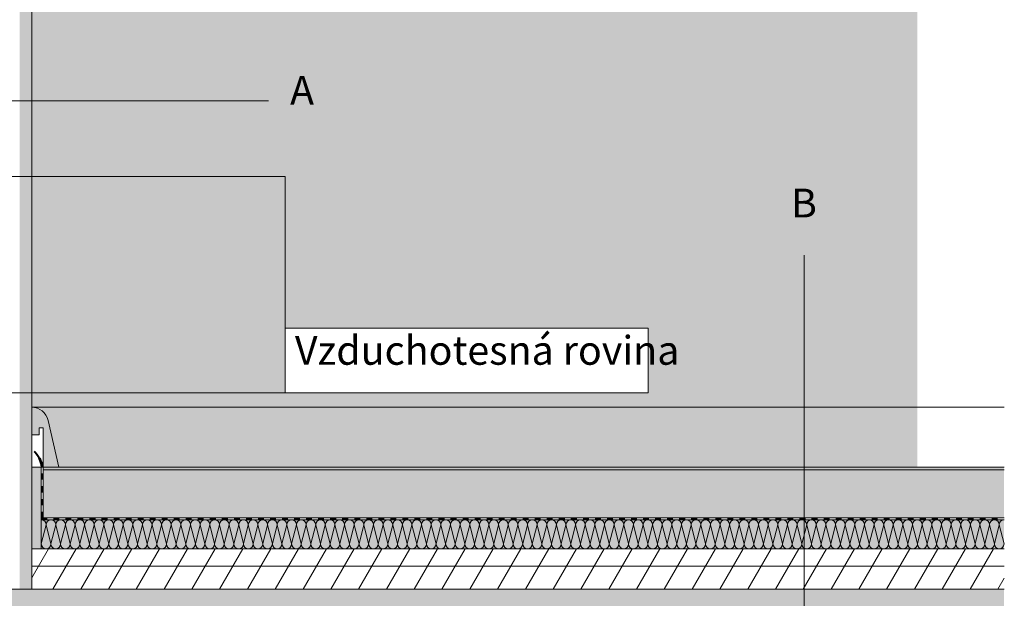
# Model space of a CAD drawing. Extents: x 3.63 to 6.8, y -1.56 to 0.78.
# Drawn here: x 4.15 to 5.17, y -0.83 to -0.23 of the extents above; entities that cross this region are included whole.
import ezdxf

# ---------------------------------------------------------------- set-up
doc = ezdxf.new("R2010")
doc.units = 0
doc.header["$MEASUREMENT"] = 0
doc.set_wipeout_variables(frame=1)
for name, color, linetype, lineweight in [('0_Stift_Nr__1', 1, 'Continuous', 0), ('0_Stift_Nr__7', 7, 'Continuous', 0), ('FARBEN_Stift_Nr__21', 21, 'Continuous', 0), ('FARBEN_Stift_Nr__30', 30, 'Continuous', 0), ('FARBEN_Stift_Nr__40', 40, 'Continuous', 0), ('FARBEN_Stift_Nr__7', 7, 'Continuous', 0), ('LINIEN_Stift_Nr__1', 1, 'Continuous', 0), ('LINIEN_Stift_Nr__7', 7, 'Continuous', 0), ('OBJEKTE_Stift_Nr__7', 7, 'Continuous', 0), ('STRUKTUR_Stift_Nr__7', 7, 'Continuous', 0)]:
    doc.layers.add(name, color=color, linetype=linetype, lineweight=lineweight)
for name, color, linetype, lineweight, true_color in [('FARBEN_Stift_Nr__241', 7, 'Continuous', 0, 0xfcebd8), ('FARBEN_Stift_Nr__253', 7, 'Continuous', 0, 0xf3f3f3), ('FARBEN_Stift_Nr__9', 7, 'Continuous', 0, 0xaaaaaa), ('STRUKTUR_Stift_Nr__9', 7, 'Continuous', 0, 0xaaaaaa)]:
    doc.layers.add(name, color=color, linetype=linetype, lineweight=lineweight, true_color=true_color)
doc.layers.add('LINIEN', color=7, linetype='Continuous')
doc.styles.add('ERSTELLTER_STIL_1', font='arial.ttf')

# ---------------------------------------------------------------- blocks, each defined once
blk = doc.blocks.new('weiche Dämmung_8')
at = {"layer": '0_Stift_Nr__7', "linetype": 'Continuous'}
for p, q in [((0, 0.005), (0.005, 0.025)), ((0.01, 0.005), (0.005, 0.025)), ((0.01, 0.005), (0.015, 0.025)), ((0.02, 0.005), (0.015, 0.025)), ((0.02, 0.005), (0.025, 0.025)), ((0.03, 0.005), (0.025, 0.025)), ((0.03, 0.005), (0.035, 0.025)), ((0.04, 0.005), (0.035, 0.025)), ((0.04, 0.005), (0.045, 0.025)), ((0.05, 0.005), (0.045, 0.025)), ((0.05, 0.005), (0.055, 0.025)), ((0.06, 0.005), (0.055, 0.025)), ((0.06, 0.005), (0.065, 0.025)), ((0.07, 0.005), (0.065, 0.025)), ((0.07, 0.005), (0.075, 0.025)), ((0.08, 0.005), (0.075, 0.025)), ((0.08, 0.005), (0.085, 0.025)), ((0.09, 0.005), (0.085, 0.025)), ((0.09, 0.005), (0.095, 0.025)), ((0.1, 0.005), (0.095, 0.025)), ((0.1, 0.005), (0.105, 0.025)), ((0.11, 0.005), (0.105, 0.025)), ((0.11, 0.005), (0.115, 0.025)), ((0.12, 0.005), (0.115, 0.025)), ((0.12, 0.005), (0.125, 0.025)), ((0.13, 0.005), (0.125, 0.025)), ((0.13, 0.005), (0.135, 0.025)), ((0.14, 0.005), (0.135, 0.025)), ((0.14, 0.005), (0.145, 0.025)), ((0.15, 0.005), (0.145, 0.025)), ((0.15, 0.005), (0.155, 0.025)), ((0.16, 0.005), (0.155, 0.025)), ((0.16, 0.005), (0.165, 0.025)), ((0.17, 0.005), (0.165, 0.025)), ((0.17, 0.005), (0.175, 0.025)), ((0.18, 0.005), (0.175, 0.025)), ((0.18, 0.005), (0.185, 0.025)), ((0.19, 0.005), (0.185, 0.025)), ((0.19, 0.005), (0.195, 0.025)), ((0.2, 0.005), (0.195, 0.025)), ((0.2, 0.005), (0.205, 0.025)), ((0.21, 0.005), (0.205, 0.025)), ((0.21, 0.005), (0.215, 0.025)), ((0.22, 0.005), (0.215, 0.025)), ((0.22, 0.005), (0.225, 0.025)), ((0.23, 0.005), (0.225, 0.025)), ((0.23, 0.005), (0.235, 0.025)), ((0.24, 0.005), (0.235, 0.025)), ((0.24, 0.005), (0.245, 0.025)), ((0.25, 0.005), (0.245, 0.025)), ((0.25, 0.005), (0.255, 0.025)), ((0.26, 0.005), (0.255, 0.025)), ((0.26, 0.005), (0.265, 0.025)), ((0.27, 0.005), (0.265, 0.025)), ((0.27, 0.005), (0.275, 0.025)), ((0.28, 0.005), (0.275, 0.025)), ((0.28, 0.005), (0.285, 0.025)), ((0.29, 0.005), (0.285, 0.025)), ((0.29, 0.005), (0.295, 0.025)), ((0.3, 0.005), (0.295, 0.025)), ((0.3, 0.005), (0.305, 0.025)), ((0.31, 0.005), (0.305, 0.025)), ((0.31, 0.005), (0.315, 0.025)), ((0.32, 0.005), (0.315, 0.025)), ((0.32, 0.005), (0.325, 0.025)), ((0.33, 0.005), (0.325, 0.025)), ((0.33, 0.005), (0.335, 0.025)), ((0.34, 0.005), (0.335, 0.025)), ((0.34, 0.005), (0.345, 0.025)), ((0.35, 0.005), (0.345, 0.025)), ((0.35, 0.005), (0.355, 0.025)), ((0.36, 0.005), (0.355, 0.025)), ((0.36, 0.005), (0.365, 0.025)), ((0.37, 0.005), (0.365, 0.025)), ((0.37, 0.005), (0.375, 0.025)), ((0.38, 0.005), (0.375, 0.025)), ((0.38, 0.005), (0.385, 0.025)), ((0.39, 0.005), (0.385, 0.025)), ((0.39, 0.005), (0.395, 0.025)), ((0.4, 0.005), (0.395, 0.025)), ((0.4, 0.005), (0.405, 0.025)), ((0.41, 0.005), (0.405, 0.025)), ((0.41, 0.005), (0.415, 0.025)), ((0.42, 0.005), (0.415, 0.025)), ((0.42, 0.005), (0.425, 0.025)), ((0.43, 0.005), (0.425, 0.025)), ((0.43, 0.005), (0.435, 0.025)), ((0.44, 0.005), (0.435, 0.025)), ((0.44, 0.005), (0.445, 0.025)), ((0.45, 0.005), (0.445, 0.025)), ((0.45, 0.005), (0.455, 0.025)), ((0.46, 0.005), (0.455, 0.025)), ((0.46, 0.005), (0.465, 0.025)), ((0.47, 0.005), (0.465, 0.025)), ((0.47, 0.005), (0.475, 0.025)), ((0.48, 0.005), (0.475, 0.025)), ((0.48, 0.005), (0.485, 0.025)), ((0.49, 0.005), (0.485, 0.025)), ((0.49, 0.005), (0.495, 0.025)), ((0.5, 0.005), (0.495, 0.025)), ((0.5, 0.005), (0.505, 0.025)), ((0.51, 0.005), (0.505, 0.025)), ((0.51, 0.005), (0.515, 0.025)), ((0.52, 0.005), (0.515, 0.025)), ((0.52, 0.005), (0.525, 0.025)), ((0.53, 0.005), (0.525, 0.025)), ((0.53, 0.005), (0.535, 0.025)), ((0.54, 0.005), (0.535, 0.025)), ((0.54, 0.005), (0.545, 0.025)), ((0.55, 0.005), (0.545, 0.025)), ((0.55, 0.005), (0.555, 0.025)), ((0.56, 0.005), (0.555, 0.025)), ((0.56, 0.005), (0.565, 0.025)), ((0.57, 0.005), (0.565, 0.025)), ((0.57, 0.005), (0.575, 0.025)), ((0.58, 0.005), (0.575, 0.025)), ((0.58, 0.005), (0.585, 0.025)), ((0.59, 0.005), (0.585, 0.025)), ((0.59, 0.005), (0.595, 0.025)), ((0.6, 0.005), (0.595, 0.025)), ((0.6, 0.005), (0.605, 0.025)), ((0.61, 0.005), (0.605, 0.025)), ((0.61, 0.005), (0.615, 0.025)), ((0.62, 0.005), (0.615, 0.025)), ((0.62, 0.005), (0.625, 0.025)), ((0.63, 0.005), (0.625, 0.025)), ((0.63, 0.005), (0.635, 0.025)), ((0.64, 0.005), (0.635, 0.025)), ((0.64, 0.005), (0.645, 0.025)), ((0.65, 0.005), (0.645, 0.025)), ((0.65, 0.005), (0.655, 0.025)), ((0.66, 0.005), (0.655, 0.025)), ((0.66, 0.005), (0.665, 0.025)), ((0.67, 0.005), (0.665, 0.025)), ((0.67, 0.005), (0.675, 0.025)), ((0.68, 0.005), (0.675, 0.025)), ((0.68, 0.005), (0.685, 0.025)), ((0.69, 0.005), (0.685, 0.025)), ((0.69, 0.005), (0.695, 0.025)), ((0.7, 0.005), (0.695, 0.025)), ((0.7, 0.005), (0.705, 0.025)), ((0.71, 0.005), (0.705, 0.025)), ((0.71, 0.005), (0.715, 0.025)), ((0.72, 0.005), (0.715, 0.025)), ((0.72, 0.005), (0.725, 0.025)), ((0.73, 0.005), (0.725, 0.025)), ((0.73, 0.005), (0.735, 0.025)), ((0.74, 0.005), (0.735, 0.025)), ((0.74, 0.005), (0.745, 0.025)), ((0.75, 0.005), (0.745, 0.025)), ((0.75, 0.005), (0.755, 0.025)), ((0.76, 0.005), (0.755, 0.025)), ((0.76, 0.005), (0.765, 0.025)), ((0.77, 0.005), (0.765, 0.025)), ((0.77, 0.005), (0.775, 0.025)), ((0.78, 0.005), (0.775, 0.025)), ((0.78, 0.005), (0.785, 0.025)), ((0.79, 0.005), (0.785, 0.025)), ((0.79, 0.005), (0.795, 0.025)), ((0.8, 0.005), (0.795, 0.025)), ((0.8, 0.005), (0.805, 0.025)), ((0.81, 0.005), (0.805, 0.025)), ((0.81, 0.005), (0.815, 0.025)), ((0.82, 0.005), (0.815, 0.025)), ((0.82, 0.005), (0.825, 0.025)), ((0.83, 0.005), (0.825, 0.025)), ((0.83, 0.005), (0.835, 0.025)), ((0.84, 0.005), (0.835, 0.025)), ((0.84, 0.005), (0.845, 0.025)), ((0.85, 0.005), (0.845, 0.025)), ((0.85, 0.005), (0.855, 0.025)), ((0.86, 0.005), (0.855, 0.025)), ((0.86, 0.005), (0.865, 0.025)), ((0.87, 0.005), (0.865, 0.025)), ((0.87, 0.005), (0.875, 0.025)), ((0.88, 0.005), (0.875, 0.025)), ((0.88, 0.005), (0.885, 0.025)), ((0.89, 0.005), (0.885, 0.025)), ((0.89, 0.005), (0.895, 0.025)), ((0.9, 0.005), (0.895, 0.025)), ((0.9, 0.005), (0.905, 0.025)), ((0.91, 0.005), (0.905, 0.025)), ((0.91, 0.005), (0.915, 0.025)), ((0.92, 0.005), (0.915, 0.025)), ((0.92, 0.005), (0.925, 0.025)), ((0.93, 0.005), (0.925, 0.025)), ((0.93, 0.005), (0.935, 0.025)), ((0.94, 0.005), (0.935, 0.025)), ((0.94, 0.005), (0.945, 0.025)), ((0.95, 0.005), (0.945, 0.025)), ((0.95, 0.005), (0.955, 0.025)), ((0.96, 0.005), (0.955, 0.025)), ((0.96, 0.005), (0.965, 0.025)), ((0.97, 0.005), (0.965, 0.025)), ((0.97, 0.005), (0.975, 0.025)), ((0.98, 0.005), (0.975, 0.025)), ((0.98, 0.005), (0.985, 0.025)), ((0.99, 0.005), (0.985, 0.025)), ((0.99, 0.005), (0.995, 0.025)), ((1, 0.005), (0.995, 0.025))]:
    blk.add_line(p, q, dxfattribs=at)
for centre, start, end in [((0, 0.025), 0, 90), ((0.01, 0.025), 90, 180), ((0.01, 0.025), 0, 90), ((0.02, 0.025), 90, 180), ((0.02, 0.025), 0, 90), ((0.03, 0.025), 90, 180), ((0.03, 0.025), 0, 90), ((0.04, 0.025), 90, 180), ((0.04, 0.025), 0, 90), ((0.05, 0.025), 90, 180), ((0.05, 0.025), 0, 90), ((0.06, 0.025), 90, 180), ((0.06, 0.025), 0, 90), ((0.07, 0.025), 90, 180), ((0.07, 0.025), 0, 90), ((0.08, 0.025), 90, 180), ((0.08, 0.025), 0, 90), ((0.09, 0.025), 90, 180), ((0.09, 0.025), 0, 90), ((0.1, 0.025), 90, 180), ((0.1, 0.025), 0, 90), ((0.11, 0.025), 90, 180), ((0.11, 0.025), 0, 90), ((0.12, 0.025), 90, 180), ((0.12, 0.025), 0, 90), ((0.13, 0.025), 90, 180), ((0.13, 0.025), 0, 90), ((0.14, 0.025), 90, 180), ((0.14, 0.025), 0, 90), ((0.15, 0.025), 90, 180), ((0.15, 0.025), 0, 90), ((0.16, 0.025), 90, 180), ((0.16, 0.025), 0, 90), ((0.17, 0.025), 90, 180), ((0.17, 0.025), 0, 90), ((0.18, 0.025), 90, 180), ((0.18, 0.025), 0, 90), ((0.19, 0.025), 90, 180), ((0.19, 0.025), 0, 90), ((0.2, 0.025), 90, 180), ((0.2, 0.025), 0, 90), ((0.21, 0.025), 90, 180), ((0.21, 0.025), 0, 90), ((0.22, 0.025), 90, 180), ((0.22, 0.025), 0, 90), ((0.23, 0.025), 90, 180), ((0.23, 0.025), 0, 90), ((0.24, 0.025), 90, 180), ((0.24, 0.025), 0, 90), ((0.25, 0.025), 90, 180), ((0.25, 0.025), 0, 90), ((0.26, 0.025), 90, 180), ((0.26, 0.025), 0, 90), ((0.27, 0.025), 90, 180), ((0.27, 0.025), 0, 90), ((0.28, 0.025), 90, 180), ((0.28, 0.025), 0, 90), ((0.29, 0.025), 90, 180), ((0.29, 0.025), 0, 90), ((0.3, 0.025), 90, 180), ((0.3, 0.025), 0, 90), ((0.31, 0.025), 90, 180), ((0.31, 0.025), 0, 90), ((0.32, 0.025), 90, 180), ((0.32, 0.025), 0, 90), ((0.33, 0.025), 90, 180), ((0.33, 0.025), 0, 90), ((0.34, 0.025), 90, 180), ((0.34, 0.025), 0, 90), ((0.35, 0.025), 90, 180), ((0.35, 0.025), 0, 90), ((0.36, 0.025), 90, 180), ((0.36, 0.025), 0, 90), ((0.37, 0.025), 90, 180), ((0.37, 0.025), 0, 90), ((0.38, 0.025), 90, 180), ((0.38, 0.025), 0, 90), ((0.39, 0.025), 90, 180), ((0.39, 0.025), 0, 90), ((0.4, 0.025), 90, 180), ((0.4, 0.025), 0, 90), ((0.41, 0.025), 90, 180), ((0.41, 0.025), 0, 90), ((0.42, 0.025), 90, 180), ((0.42, 0.025), 0, 90), ((0.43, 0.025), 90, 180), ((0.43, 0.025), 0, 90), ((0.44, 0.025), 90, 180), ((0.44, 0.025), 0, 90), ((0.45, 0.025), 90, 180), ((0.45, 0.025), 0, 90), ((0.46, 0.025), 90, 180), ((0.46, 0.025), 0, 90), ((0.47, 0.025), 90, 180), ((0.47, 0.025), 0, 90), ((0.48, 0.025), 90, 180), ((0.48, 0.025), 0, 90), ((0.49, 0.025), 90, 180), ((0.49, 0.025), 0, 90), ((0.5, 0.025), 90, 180), ((0.5, 0.025), 0, 90), ((0.51, 0.025), 90, 180), ((0.51, 0.025), 0, 90), ((0.52, 0.025), 90, 180), ((0.52, 0.025), 0, 90), ((0.53, 0.025), 90, 180), ((0.53, 0.025), 0, 90), ((0.54, 0.025), 90, 180), ((0.54, 0.025), 0, 90), ((0.55, 0.025), 90, 180), ((0.55, 0.025), 0, 90), ((0.56, 0.025), 90, 180), ((0.56, 0.025), 0, 90), ((0.57, 0.025), 90, 180), ((0.57, 0.025), 0, 90), ((0.58, 0.025), 90, 180), ((0.58, 0.025), 0, 90), ((0.59, 0.025), 90, 180), ((0.59, 0.025), 0, 90), ((0.6, 0.025), 90, 180), ((0.6, 0.025), 0, 90), ((0.61, 0.025), 90, 180), ((0.61, 0.025), 0, 90), ((0.62, 0.025), 90, 180), ((0.62, 0.025), 0, 90), ((0.63, 0.025), 90, 180), ((0.63, 0.025), 0, 90), ((0.64, 0.025), 90, 180), ((0.64, 0.025), 0, 90), ((0.65, 0.025), 90, 180), ((0.65, 0.025), 0, 90), ((0.66, 0.025), 90, 180), ((0.66, 0.025), 0, 90), ((0.67, 0.025), 90, 180), ((0.67, 0.025), 0, 90), ((0.68, 0.025), 90, 180), ((0.68, 0.025), 0, 90), ((0.69, 0.025), 90, 180), ((0.69, 0.025), 0, 90), ((0.7, 0.025), 90, 180), ((0.7, 0.025), 0, 90), ((0.71, 0.025), 90, 180), ((0.71, 0.025), 0, 90), ((0.72, 0.025), 90, 180), ((0.72, 0.025), 0, 90), ((0.73, 0.025), 90, 180), ((0.73, 0.025), 0, 90), ((0.74, 0.025), 90, 180), ((0.74, 0.025), 0, 90), ((0.75, 0.025), 90, 180), ((0.75, 0.025), 0, 90), ((0.76, 0.025), 90, 180), ((0.76, 0.025), 0, 90), ((0.77, 0.025), 90, 180), ((0.77, 0.025), 0, 90), ((0.78, 0.025), 90, 180), ((0.78, 0.025), 0, 90), ((0.79, 0.025), 90, 180), ((0.79, 0.025), 0, 90), ((0.8, 0.025), 90, 180), ((0.8, 0.025), 0, 90), ((0.81, 0.025), 90, 180), ((0.81, 0.025), 0, 90), ((0.82, 0.025), 90, 180), ((0.82, 0.025), 0, 90), ((0.83, 0.025), 90, 180), ((0.83, 0.025), 0, 90), ((0.84, 0.025), 90, 180), ((0.84, 0.025), 0, 90), ((0.85, 0.025), 90, 180), ((0.85, 0.025), 0, 90), ((0.86, 0.025), 90, 180), ((0.86, 0.025), 0, 90), ((0.87, 0.025), 90, 180), ((0.87, 0.025), 0, 90), ((0.88, 0.025), 90, 180), ((0.88, 0.025), 0, 90), ((0.89, 0.025), 90, 180), ((0.89, 0.025), 0, 90), ((0.9, 0.025), 90, 180), ((0.9, 0.025), 0, 90), ((0.91, 0.025), 90, 180), ((0.91, 0.025), 0, 90), ((0.92, 0.025), 90, 180), ((0.92, 0.025), 0, 90), ((0.93, 0.025), 90, 180), ((0.93, 0.025), 0, 90), ((0.94, 0.025), 90, 180), ((0.94, 0.025), 0, 90), ((0.95, 0.025), 90, 180), ((0.95, 0.025), 0, 90), ((0.96, 0.025), 90, 180), ((0.96, 0.025), 0, 90), ((0.97, 0.025), 90, 180), ((0.97, 0.025), 0, 90), ((0.98, 0.025), 90, 180), ((0.98, 0.025), 0, 90), ((0.99, 0.025), 90, 180), ((0.99, 0.025), 0, 90), ((1, 0.025), 90, 180), ((0.005, 0.005), 180, 270), ((0.005, 0.005), 270, 0), ((0.015, 0.005), 180, 270), ((0.015, 0.005), 270, 0), ((0.025, 0.005), 180, 270), ((0.025, 0.005), 270, 0), ((0.035, 0.005), 180, 270), ((0.035, 0.005), 270, 0), ((0.045, 0.005), 180, 270), ((0.045, 0.005), 270, 0), ((0.055, 0.005), 180, 270), ((0.055, 0.005), 270, 0), ((0.065, 0.005), 180, 270), ((0.065, 0.005), 270, 0), ((0.075, 0.005), 180, 270), ((0.075, 0.005), 270, 0), ((0.085, 0.005), 180, 270), ((0.085, 0.005), 270, 0), ((0.095, 0.005), 180, 270), ((0.095, 0.005), 270, 0), ((0.105, 0.005), 180, 270), ((0.105, 0.005), 270, 0), ((0.115, 0.005), 180, 270), ((0.115, 0.005), 270, 0), ((0.125, 0.005), 180, 270), ((0.125, 0.005), 270, 0), ((0.135, 0.005), 180, 270), ((0.135, 0.005), 270, 0), ((0.145, 0.005), 180, 270), ((0.145, 0.005), 270, 0), ((0.155, 0.005), 180, 270), ((0.155, 0.005), 270, 0), ((0.165, 0.005), 180, 270), ((0.165, 0.005), 270, 0), ((0.175, 0.005), 180, 270), ((0.175, 0.005), 270, 0), ((0.185, 0.005), 180, 270), ((0.185, 0.005), 270, 0), ((0.195, 0.005), 180, 270), ((0.195, 0.005), 270, 0), ((0.205, 0.005), 180, 270), ((0.205, 0.005), 270, 0), ((0.215, 0.005), 180, 270), ((0.215, 0.005), 270, 0), ((0.225, 0.005), 180, 270), ((0.225, 0.005), 270, 0), ((0.235, 0.005), 180, 270), ((0.235, 0.005), 270, 0), ((0.245, 0.005), 180, 270), ((0.245, 0.005), 270, 0), ((0.255, 0.005), 180, 270), ((0.255, 0.005), 270, 0), ((0.265, 0.005), 180, 270), ((0.265, 0.005), 270, 0), ((0.275, 0.005), 180, 270), ((0.275, 0.005), 270, 0), ((0.285, 0.005), 180, 270), ((0.285, 0.005), 270, 0), ((0.295, 0.005), 180, 270), ((0.295, 0.005), 270, 0), ((0.305, 0.005), 180, 270), ((0.305, 0.005), 270, 0), ((0.315, 0.005), 180, 270), ((0.315, 0.005), 270, 0), ((0.325, 0.005), 180, 270), ((0.325, 0.005), 270, 0), ((0.335, 0.005), 180, 270), ((0.335, 0.005), 270, 0), ((0.345, 0.005), 180, 270), ((0.345, 0.005), 270, 0), ((0.355, 0.005), 180, 270), ((0.355, 0.005), 270, 0), ((0.365, 0.005), 180, 270), ((0.365, 0.005), 270, 0), ((0.375, 0.005), 180, 270), ((0.375, 0.005), 270, 0), ((0.385, 0.005), 180, 270), ((0.385, 0.005), 270, 0), ((0.395, 0.005), 180, 270), ((0.395, 0.005), 270, 0), ((0.405, 0.005), 180, 270), ((0.405, 0.005), 270, 0), ((0.415, 0.005), 180, 270), ((0.415, 0.005), 270, 0), ((0.425, 0.005), 180, 270), ((0.425, 0.005), 270, 0), ((0.435, 0.005), 180, 270), ((0.435, 0.005), 270, 0), ((0.445, 0.005), 180, 270), ((0.445, 0.005), 270, 0), ((0.455, 0.005), 180, 270), ((0.455, 0.005), 270, 0), ((0.465, 0.005), 180, 270), ((0.465, 0.005), 270, 0), ((0.475, 0.005), 180, 270), ((0.475, 0.005), 270, 0), ((0.485, 0.005), 180, 270), ((0.485, 0.005), 270, 0), ((0.495, 0.005), 180, 270), ((0.495, 0.005), 270, 0), ((0.505, 0.005), 180, 270), ((0.505, 0.005), 270, 0), ((0.515, 0.005), 180, 270), ((0.515, 0.005), 270, 0), ((0.525, 0.005), 180, 270), ((0.525, 0.005), 270, 0), ((0.535, 0.005), 180, 270), ((0.535, 0.005), 270, 0), ((0.545, 0.005), 180, 270), ((0.545, 0.005), 270, 0), ((0.555, 0.005), 180, 270), ((0.555, 0.005), 270, 0), ((0.565, 0.005), 180, 270), ((0.565, 0.005), 270, 0), ((0.575, 0.005), 180, 270), ((0.575, 0.005), 270, 0), ((0.585, 0.005), 180, 270), ((0.585, 0.005), 270, 0), ((0.595, 0.005), 180, 270), ((0.595, 0.005), 270, 0), ((0.605, 0.005), 180, 270), ((0.605, 0.005), 270, 0), ((0.615, 0.005), 180, 270), ((0.615, 0.005), 270, 0), ((0.625, 0.005), 180, 270), ((0.625, 0.005), 270, 0), ((0.635, 0.005), 180, 270), ((0.635, 0.005), 270, 0), ((0.645, 0.005), 180, 270), ((0.645, 0.005), 270, 0), ((0.655, 0.005), 180, 270), ((0.655, 0.005), 270, 0), ((0.665, 0.005), 180, 270), ((0.665, 0.005), 270, 0), ((0.675, 0.005), 180, 270), ((0.675, 0.005), 270, 0), ((0.685, 0.005), 180, 270), ((0.685, 0.005), 270, 0), ((0.695, 0.005), 180, 270), ((0.695, 0.005), 270, 0), ((0.705, 0.005), 180, 270), ((0.705, 0.005), 270, 0), ((0.715, 0.005), 180, 270), ((0.715, 0.005), 270, 0), ((0.725, 0.005), 180, 270), ((0.725, 0.005), 270, 0), ((0.735, 0.005), 180, 270), ((0.735, 0.005), 270, 0), ((0.745, 0.005), 180, 270), ((0.745, 0.005), 270, 0), ((0.755, 0.005), 180, 270), ((0.755, 0.005), 270, 0), ((0.765, 0.005), 180, 270), ((0.765, 0.005), 270, 0), ((0.775, 0.005), 180, 270), ((0.775, 0.005), 270, 0), ((0.785, 0.005), 180, 270), ((0.785, 0.005), 270, 0), ((0.795, 0.005), 180, 270), ((0.795, 0.005), 270, 0), ((0.805, 0.005), 180, 270), ((0.805, 0.005), 270, 0), ((0.815, 0.005), 180, 270), ((0.815, 0.005), 270, 0), ((0.825, 0.005), 180, 270), ((0.825, 0.005), 270, 0), ((0.835, 0.005), 180, 270), ((0.835, 0.005), 270, 0), ((0.845, 0.005), 180, 270), ((0.845, 0.005), 270, 0), ((0.855, 0.005), 180, 270), ((0.855, 0.005), 270, 0), ((0.865, 0.005), 180, 270), ((0.865, 0.005), 270, 0), ((0.875, 0.005), 180, 270), ((0.875, 0.005), 270, 0), ((0.885, 0.005), 180, 270), ((0.885, 0.005), 270, 0), ((0.895, 0.005), 180, 270), ((0.895, 0.005), 270, 0), ((0.905, 0.005), 180, 270), ((0.905, 0.005), 270, 0), ((0.915, 0.005), 180, 270), ((0.915, 0.005), 270, 0), ((0.925, 0.005), 180, 270), ((0.925, 0.005), 270, 0), ((0.935, 0.005), 180, 270), ((0.935, 0.005), 270, 0), ((0.945, 0.005), 180, 270), ((0.945, 0.005), 270, 0), ((0.955, 0.005), 180, 270), ((0.955, 0.005), 270, 0), ((0.965, 0.005), 180, 270), ((0.965, 0.005), 270, 0), ((0.975, 0.005), 180, 270), ((0.975, 0.005), 270, 0), ((0.985, 0.005), 180, 270), ((0.985, 0.005), 270, 0), ((0.995, 0.005), 180, 270), ((0.995, 0.005), 270, 0)]:
    blk.add_arc(centre, 0.005, start, end, dxfattribs=at)
blk = doc.blocks.new('Linie_5', base_point=(4.4211, -0.3907))
at = {"layer": 'LINIEN_Stift_Nr__1', "linetype": 'Continuous'}
blk.add_line((4.4211, -0.3907), (4.0744, -0.3907), dxfattribs=at)
blk.add_circle((4.0719, -0.3907), 0.0025, dxfattribs=at)

msp = doc.modelspace()

# ---------------------------------------------------------------- hatches: boundary and pattern name
at = {"layer": 'FARBEN_Stift_Nr__21', "linetype": 'Continuous'}
msp.add_hatch(color=256, dxfattribs=at).paths.add_polyline_path([(5.1677, -0.6928), (4.1697, -0.6928), (4.1697, -0.6958), (5.1677, -0.6958)], flags=0)
at = {"layer": 'FARBEN_Stift_Nr__241', "linetype": 'Continuous'}
msp.add_hatch(color=256, dxfattribs=at).paths.add_polyline_path([(4.1578, 0.1625), (4.1578, -0.6307, -0.027184), (4.1597, -0.6308), (4.1629, -0.6308, -0.245577), (4.175, -0.6443), (4.1861, -0.6928), (5.0778, -0.6928), (5.0778, 0.1625)], flags=0)
at = {"layer": 'FARBEN_Stift_Nr__253', "linetype": 'Continuous'}
msp.add_hatch(color=256, dxfattribs=at).paths.add_polyline_path([(4.1697, -0.6958), (4.1697, -0.7458), (5.1677, -0.7458), (5.1677, -0.6958)], flags=0)
at = {"layer": 'FARBEN_Stift_Nr__30', "linetype": 'Continuous'}
for points in [[(4.1577, -0.6592), (4.1655, -0.6592), (4.1655, -0.6522), (4.1697, -0.6522), (4.1697, -0.6928), (4.186, -0.6928), (4.1749, -0.6443, 0.349396), (4.1577, -0.6307)], [(5.1677, -0.8198), (3.9957, -0.8198), (3.9957, -0.8388), (4.2776, -0.8388), (4.784, -0.8388), (4.784, -0.8388), (5.1677, -0.8388)]]:
    msp.add_hatch(color=256, dxfattribs=at).paths.add_polyline_path(points, flags=0)
at = {"layer": 'FARBEN_Stift_Nr__40', "linetype": 'Continuous'}
for points in [[(4.1577, -0.7778), (4.1677, -0.7778), (4.1677, -0.6928), (4.1577, -0.6928)], [(4.1678, -0.7778), (5.1677, -0.7778), (5.1677, -0.7478), (4.1678, -0.7478)]]:
    msp.add_hatch(color=256, dxfattribs=at).paths.add_polyline_path(points, flags=0)
at = {"layer": 'FARBEN_Stift_Nr__7', "linetype": 'Continuous'}
msp.add_hatch(color=256, dxfattribs=at).paths.add_polyline_path([(4.1596, -0.6772, -0.067869), (4.1648, -0.6844), (4.1667, -0.6836, 0.076653), (4.161, -0.6758)], flags=0)
at = {"layer": 'FARBEN_Stift_Nr__9', "linetype": 'Continuous'}
msp.add_hatch(color=256, dxfattribs=at).paths.add_polyline_path([(4.1677, -0.6928), (4.1697, -0.6928, 0.068231), (4.1667, -0.6836), (4.1648, -0.6844, -0.071154)], flags=0)
at = {"layer": 'OBJEKTE_Stift_Nr__7', "linetype": 'Continuous'}
for points in [[(4.1697, -0.706), (4.1697, -0.6994), (4.1677, -0.6994), (4.1677, -0.706)], [(4.1697, -0.7193), (4.1697, -0.7127), (4.1677, -0.7127), (4.1677, -0.7193)], [(4.1697, -0.7325), (4.1697, -0.7259), (4.1677, -0.7259), (4.1677, -0.7325)], [(4.1697, -0.7458), (4.1697, -0.7392), (4.1677, -0.7392), (4.1677, -0.7458)], [(4.1677, -0.7478), (4.174, -0.7478), (4.174, -0.7458), (4.1677, -0.7458)], [(4.1802, -0.7478), (4.1865, -0.7478), (4.1865, -0.7458), (4.1802, -0.7458)], [(4.1927, -0.7478), (4.199, -0.7478), (4.199, -0.7458), (4.1927, -0.7458)], [(4.2052, -0.7478), (4.2115, -0.7478), (4.2115, -0.7458), (4.2052, -0.7458)], [(4.2177, -0.7478), (4.224, -0.7478), (4.224, -0.7458), (4.2177, -0.7458)], [(4.2302, -0.7478), (4.2365, -0.7478), (4.2365, -0.7458), (4.2302, -0.7458)], [(4.2427, -0.7478), (4.249, -0.7478), (4.249, -0.7458), (4.2427, -0.7458)], [(4.2552, -0.7478), (4.2615, -0.7478), (4.2615, -0.7458), (4.2552, -0.7458)], [(4.2677, -0.7478), (4.274, -0.7478), (4.274, -0.7458), (4.2677, -0.7458)], [(4.2802, -0.7478), (4.2865, -0.7478), (4.2865, -0.7458), (4.2802, -0.7458)], [(4.2927, -0.7478), (4.299, -0.7478), (4.299, -0.7458), (4.2927, -0.7458)], [(4.3052, -0.7478), (4.3115, -0.7478), (4.3115, -0.7458), (4.3052, -0.7458)], [(4.3177, -0.7478), (4.324, -0.7478), (4.324, -0.7458), (4.3177, -0.7458)], [(4.3302, -0.7478), (4.3365, -0.7478), (4.3365, -0.7458), (4.3302, -0.7458)], [(4.3427, -0.7478), (4.349, -0.7478), (4.349, -0.7458), (4.3427, -0.7458)], [(4.3552, -0.7478), (4.3615, -0.7478), (4.3615, -0.7458), (4.3552, -0.7458)], [(4.3677, -0.7478), (4.374, -0.7478), (4.374, -0.7458), (4.3677, -0.7458)], [(4.3802, -0.7478), (4.3865, -0.7478), (4.3865, -0.7458), (4.3802, -0.7458)], [(4.3927, -0.7478), (4.399, -0.7478), (4.399, -0.7458), (4.3927, -0.7458)], [(4.4052, -0.7478), (4.4115, -0.7478), (4.4115, -0.7458), (4.4052, -0.7458)], [(4.4177, -0.7478), (4.424, -0.7478), (4.424, -0.7458), (4.4177, -0.7458)], [(4.4302, -0.7478), (4.4365, -0.7478), (4.4365, -0.7458), (4.4302, -0.7458)], [(4.4427, -0.7478), (4.449, -0.7478), (4.449, -0.7458), (4.4427, -0.7458)], [(4.4552, -0.7478), (4.4615, -0.7478), (4.4615, -0.7458), (4.4552, -0.7458)], [(4.4677, -0.7478), (4.474, -0.7478), (4.474, -0.7458), (4.4677, -0.7458)], [(4.4802, -0.7478), (4.4865, -0.7478), (4.4865, -0.7458), (4.4802, -0.7458)], [(4.4927, -0.7478), (4.499, -0.7478), (4.499, -0.7458), (4.4927, -0.7458)], [(4.5052, -0.7478), (4.5115, -0.7478), (4.5115, -0.7458), (4.5052, -0.7458)], [(4.5177, -0.7478), (4.524, -0.7478), (4.524, -0.7458), (4.5177, -0.7458)], [(4.5302, -0.7478), (4.5365, -0.7478), (4.5365, -0.7458), (4.5302, -0.7458)], [(4.5427, -0.7478), (4.549, -0.7478), (4.549, -0.7458), (4.5427, -0.7458)], [(4.5552, -0.7478), (4.5615, -0.7478), (4.5615, -0.7458), (4.5552, -0.7458)], [(4.5677, -0.7478), (4.574, -0.7478), (4.574, -0.7458), (4.5677, -0.7458)], [(4.5802, -0.7478), (4.5865, -0.7478), (4.5865, -0.7458), (4.5802, -0.7458)], [(4.5927, -0.7478), (4.599, -0.7478), (4.599, -0.7458), (4.5927, -0.7458)], [(4.6052, -0.7478), (4.6115, -0.7478), (4.6115, -0.7458), (4.6052, -0.7458)], [(4.6177, -0.7478), (4.624, -0.7478), (4.624, -0.7458), (4.6177, -0.7458)], [(4.6302, -0.7478), (4.6365, -0.7478), (4.6365, -0.7458), (4.6302, -0.7458)], [(4.6427, -0.7478), (4.649, -0.7478), (4.649, -0.7458), (4.6427, -0.7458)], [(4.6552, -0.7478), (4.6615, -0.7478), (4.6615, -0.7458), (4.6552, -0.7458)], [(4.6677, -0.7478), (4.674, -0.7478), (4.674, -0.7458), (4.6677, -0.7458)], [(4.6802, -0.7478), (4.6865, -0.7478), (4.6865, -0.7458), (4.6802, -0.7458)], [(4.6927, -0.7478), (4.699, -0.7478), (4.699, -0.7458), (4.6927, -0.7458)], [(4.7052, -0.7478), (4.7115, -0.7478), (4.7115, -0.7458), (4.7052, -0.7458)], [(4.7177, -0.7478), (4.724, -0.7478), (4.724, -0.7458), (4.7177, -0.7458)], [(4.7302, -0.7478), (4.7365, -0.7478), (4.7365, -0.7458), (4.7302, -0.7458)], [(4.7427, -0.7478), (4.749, -0.7478), (4.749, -0.7458), (4.7427, -0.7458)], [(4.7552, -0.7478), (4.7615, -0.7478), (4.7615, -0.7458), (4.7552, -0.7458)], [(4.7677, -0.7478), (4.774, -0.7478), (4.774, -0.7458), (4.7677, -0.7458)], [(4.7802, -0.7478), (4.7865, -0.7478), (4.7865, -0.7458), (4.7802, -0.7458)], [(4.7927, -0.7478), (4.799, -0.7478), (4.799, -0.7458), (4.7927, -0.7458)], [(4.8052, -0.7478), (4.8115, -0.7478), (4.8115, -0.7458), (4.8052, -0.7458)], [(4.8177, -0.7478), (4.824, -0.7478), (4.824, -0.7458), (4.8177, -0.7458)], [(4.8302, -0.7478), (4.8365, -0.7478), (4.8365, -0.7458), (4.8302, -0.7458)], [(4.8427, -0.7478), (4.849, -0.7478), (4.849, -0.7458), (4.8427, -0.7458)], [(4.8552, -0.7478), (4.8615, -0.7478), (4.8615, -0.7458), (4.8552, -0.7458)], [(4.8677, -0.7478), (4.874, -0.7478), (4.874, -0.7458), (4.8677, -0.7458)], [(4.8802, -0.7478), (4.8865, -0.7478), (4.8865, -0.7458), (4.8802, -0.7458)], [(4.8927, -0.7478), (4.899, -0.7478), (4.899, -0.7458), (4.8927, -0.7458)], [(4.9052, -0.7478), (4.9115, -0.7478), (4.9115, -0.7458), (4.9052, -0.7458)], [(4.9177, -0.7478), (4.924, -0.7478), (4.924, -0.7458), (4.9177, -0.7458)], [(4.9302, -0.7478), (4.9365, -0.7478), (4.9365, -0.7458), (4.9302, -0.7458)], [(4.9427, -0.7478), (4.949, -0.7478), (4.949, -0.7458), (4.9427, -0.7458)], [(4.9552, -0.7478), (4.9615, -0.7478), (4.9615, -0.7458), (4.9552, -0.7458)], [(4.9677, -0.7478), (4.974, -0.7478), (4.974, -0.7458), (4.9677, -0.7458)], [(4.9802, -0.7478), (4.9865, -0.7478), (4.9865, -0.7458), (4.9802, -0.7458)], [(4.9927, -0.7478), (4.999, -0.7478), (4.999, -0.7458), (4.9927, -0.7458)], [(5.0052, -0.7478), (5.0115, -0.7478), (5.0115, -0.7458), (5.0052, -0.7458)], [(5.0177, -0.7478), (5.024, -0.7478), (5.024, -0.7458), (5.0177, -0.7458)], [(5.0302, -0.7478), (5.0365, -0.7478), (5.0365, -0.7458), (5.0302, -0.7458)], [(5.0427, -0.7478), (5.049, -0.7478), (5.049, -0.7458), (5.0427, -0.7458)], [(5.0552, -0.7478), (5.0615, -0.7478), (5.0615, -0.7458), (5.0552, -0.7458)], [(5.0677, -0.7478), (5.074, -0.7478), (5.074, -0.7458), (5.0677, -0.7458)], [(5.0802, -0.7478), (5.0865, -0.7478), (5.0865, -0.7458), (5.0802, -0.7458)], [(5.0927, -0.7478), (5.099, -0.7478), (5.099, -0.7458), (5.0927, -0.7458)], [(5.1052, -0.7478), (5.1115, -0.7478), (5.1115, -0.7458), (5.1052, -0.7458)], [(5.1177, -0.7478), (5.124, -0.7478), (5.124, -0.7458), (5.1177, -0.7458)], [(5.1299, -0.7478), (5.1362, -0.7478), (5.1362, -0.7458), (5.1299, -0.7458)], [(5.1424, -0.7478), (5.1487, -0.7478), (5.1487, -0.7458), (5.1424, -0.7458)], [(5.1549, -0.7478), (5.1612, -0.7478), (5.1612, -0.7458), (5.1549, -0.7458)]]:
    msp.add_hatch(color=256, dxfattribs=at).paths.add_polyline_path(points, flags=0)
at = {"layer": 'STRUKTUR_Stift_Nr__7', "linetype": 'Continuous'}
h = msp.add_hatch(dxfattribs=at)
h.set_pattern_fill('6A_POLYSTYROL', color=256, style=0, pattern_type=2)
h.set_pattern_definition([(0, (3.139792, -2.47101), (0, 0.025), []), (60, (3.139792, -2.47101), (-0.02165064, 0.0125), [])])
h.paths.add_polyline_path([(4.1577, -0.7778), (4.1577, -0.8198), (5.1677, -0.8198), (5.168, -0.7778)], flags=0)
at = {"layer": 'STRUKTUR_Stift_Nr__9', "linetype": 'Continuous'}
h = msp.add_hatch(dxfattribs=at)
h.set_pattern_fill('7B_SAND', color=256, style=0, pattern_type=2)
h.set_pattern_definition([(45, (3.269197, -2.5050314), (-0.005727565, 0.005727565), [0, -0.0054, 0, -0.0081]), (110, (3.287197, -2.5050314), (0.00761151, 0.002770363), [0, -0.00396, 0, -0.00684])])
h.paths.add_polyline_path([(4.1452, 0.2965), (4.1452, -0.8198), (4.1577, -0.8198), (4.1577, 0.2965)], flags=0)

# ---------------------------------------------------------------- linework, layer by layer
at = {"layer": 'FARBEN_Stift_Nr__7', "linetype": 'Continuous', "flags": 128}
msp.add_lwpolyline([(4.1677, -0.6928, 0.071154), (4.1648, -0.6844), (4.1667, -0.6836, -0.068231), (4.1697, -0.6928)], format="xyb", close=True, dxfattribs=at)
at = {"layer": 'LINIEN_Stift_Nr__1', "linetype": 'Continuous'}
for p, q in [((4.4211, -0.3907), (4.4211, -0.5485)), ((4.4211, -0.6157), (4.0719, -0.6157))]:
    msp.add_line(p, q, dxfattribs=at)
at = {"layer": 'LINIEN_Stift_Nr__7', "linetype": 'Continuous'}
for p, q in [((4.1577, 0.2965), (4.1577, -0.8198)), ((4.4036, -0.3123), (3.6834, -0.3123)), ((4.9601, -0.4726), (4.9601, -1.2444)), ((4.1577, -0.6307), (5.1677, -0.6307)), ((4.1749, -0.6443), (4.186, -0.6928)), ((4.1655, -0.6522), (4.1655, -0.6592)), ((4.1697, -0.6522), (4.1655, -0.6522)), ((4.1697, -0.6522), (4.1697, -0.6928)), ((4.1655, -0.6592), (4.1577, -0.6592)), ((4.1677, -0.6928), (4.1577, -0.6928)), ((5.1677, -0.6928), (4.1697, -0.6928)), ((4.1697, -0.6958), (4.1697, -0.7458)), ((4.1697, -0.6958), (5.1677, -0.6958)), ((4.1577, -0.7778), (5.1677, -0.7778)), ((3.9937, -0.8198), (5.1677, -0.8198))]:
    msp.add_line(p, q, dxfattribs=at)
msp.add_arc((4.1577, -0.6483), 0.0176, 12.9632, 90, dxfattribs=at)
at = {"layer": 'OBJEKTE_Stift_Nr__7', "linetype": 'Continuous'}
for p, q in [((4.1697, -0.6928), (4.1677, -0.6928)), ((4.1677, -0.6928), (4.1677, -0.7778)), ((4.1697, -0.7458), (4.1697, -0.6928)), ((4.1677, -0.7458), (4.1697, -0.7458)), ((4.1677, -0.7458), (4.1677, -0.7478)), ((5.1677, -0.7458), (4.1677, -0.7458)), ((4.1677, -0.7478), (5.1677, -0.7478)), ((4.1577, -0.7778), (4.1577, -0.7798)), ((5.1677, -0.7778), (4.1577, -0.7778))]:
    msp.add_line(p, q, dxfattribs=at)

# ---------------------------------------------------------------- block references
at = {"color": 4, "linetype": 'Continuous', "lineweight": 0, "xscale": -1}
msp.add_blockref('weiche Dämmung_8', (5.1677, -0.7778), dxfattribs=at)
at = {"layer": 'LINIEN', "color": 1, "linetype": 'Continuous', "lineweight": 0}
msp.add_blockref('Linie_5', (4.4211, -0.3907), dxfattribs=at)

# ---------------------------------------------------------------- texts
at = {"layer": '0_Stift_Nr__7', "linetype": 'Continuous', "char_height": 0.03, "attachment_point": 7, "style": 'ERSTELLTER_STIL_1'}
for s, insert in [('{A}', (4.4261, -0.3256)), ('{B}', (4.9464, -0.4428))]:
    msp.add_mtext(s, dxfattribs=dict(at, insert=insert))

# ---------------------------------------------------------------- next in the draw order: wipeouts: each hides what was drawn before it
at = {"linetype": 'Continuous', "ltscale": 18.681848}
msp.add_wipeout([(4.4211, -0.5485), (4.7979, -0.5485), (4.7979, -0.6157), (4.4211, -0.6157)], dxfattribs=at).dxf.layer = '0_Stift_Nr__7'

# ---------------------------------------------------------------- next in the draw order: linework, layer by layer
at = {"layer": '0_Stift_Nr__1', "linetype": 'Continuous', "flags": 128}
msp.add_lwpolyline([(4.4211, -0.5485), (4.7979, -0.5485), (4.7979, -0.6157), (4.4211, -0.6157)], close=True, dxfattribs=at)

# ---------------------------------------------------------------- next in the draw order: texts
at = {"layer": '0_Stift_Nr__7', "linetype": 'Continuous', "insert": (4.4311, -0.5959), "char_height": 0.03, "attachment_point": 7, "style": 'ERSTELLTER_STIL_1'}
msp.add_mtext('Vzduchotesná rovina', dxfattribs=at)

doc.saveas('drawing.dxf')
